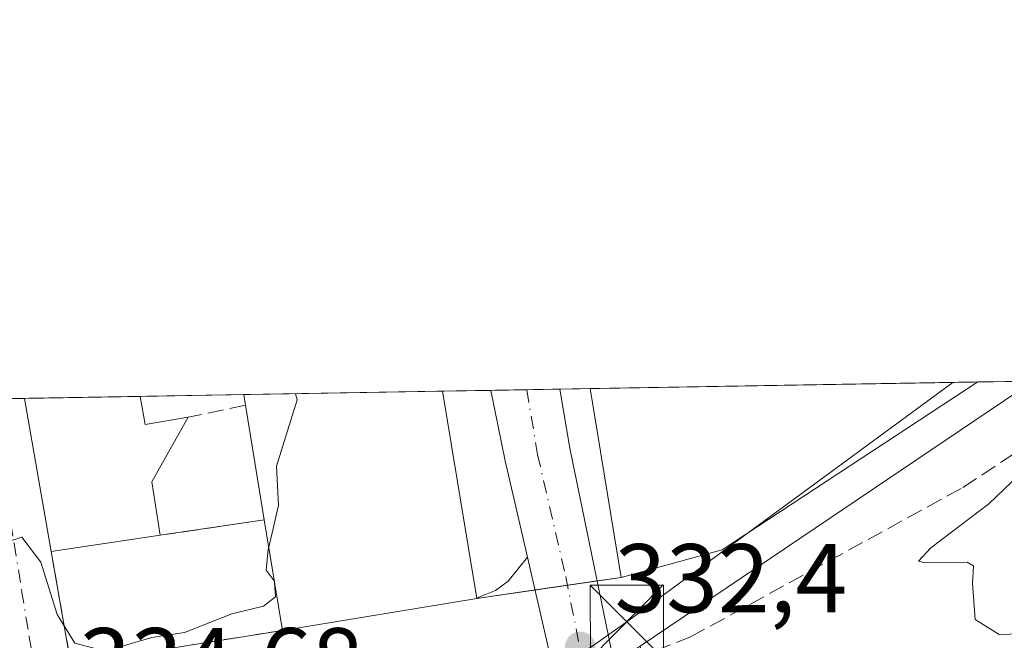
# Model space of a CAD drawing. Units: metres. Extents: x 618349 to 621820, y 4690108 to 4692480.
# Drawn here: x 619517 to 619618, y 4692417 to 4692480 of the extents above; entities that cross this region are included whole.
import ezdxf

# ---------------------------------------------------------------- set-up
doc = ezdxf.new("R2010")
doc.units = ezdxf.units.M
doc.header["$MEASUREMENT"] = 0
doc.linetypes.add('DGN Style 3', pattern=[2.307223458686699, 1.648016756204785, -0.6592067024819142])
doc.linetypes.add('DGN Style 4', pattern=[2.6384748266838614, 1.318413404963828, -0.6592067024819142, 0.001648016756204785, -0.6592067024819142])
for name, color, linetype, lineweight in [('Agrupación de edificios CxS', 7, 'Continuous', 0), ('Carretera de calzada única Cxs', 7, 'Continuous', 13), ('Carretera de calzada única eje', 7, 'DGN Style 4', 0), ('Comarca CxS', 21, 'Continuous', 0), ('Comunidad Autónoma CxS', 142, 'Continuous', 0), ('Corriente artificial lineal', 4, 'DGN Style 3', 13), ('Cultivos herbáceos CxS', 92, 'Continuous', 0), ('Cultivos leñosos CxS', 92, 'Continuous', 0), ('Curva de nivel normal', 30, 'Continuous', 0), ('Edificación Cxs', 1, 'Continuous', 13), ('Municipio CxS', 4, 'Continuous', 0), ('Muro lineal', 1, 'DGN Style 3', 13), ('Núcleo urbano CxS', 7, 'Continuous', 0), ('Provincia CxS', 1, 'Continuous', 0), ('Punto de cota en terreno', 7, 'Continuous', 0), ('Recinto industrial CxS', 135, 'Continuous', 0), ('Rótulo de punto de cota en terreno', 7, 'Continuous', 0), ('Tendido', 6, 'Continuous', 0), ('Torre de tendido puntual', 7, 'Continuous', 0), ('Vía urbana Cxs', 4, 'Continuous', 0), ('Vía urbana eje', 4, 'DGN Style 4', 0)]:
    doc.layers.add(name, color=color, linetype=linetype, lineweight=lineweight)
doc.styles.add('Style-Arial', font='txt')

# ---------------------------------------------------------------- blocks, each defined once
blk = doc.blocks.new('5PATER')
at = {"layer": 'Cultivos leñosos CxS', "linetype": 'Continuous', "lineweight": 0}
h = blk.add_hatch(color=51, dxfattribs=at)
edge = h.paths.add_edge_path()
edge.add_ellipse((0, 0), major_axis=(-0.1095731443231308, -0.1110710700762829), ratio=0.9994222409660322, start_angle=0, end_angle=360)
blk = doc.blocks.new('*U23')
at = {"layer": 'Vía urbana Cxs', "color": 4, "linetype": 'Continuous', "lineweight": 0}
blk.add_polyline3d([(619511.1420999998, 4692441.469900001, 338.0685999999987), (619517.1876999997, 4692441.5737, 339.5432000000001), (619517.1901000004, 4692441.5601, 339.5421000000061), (619519.9200999998, 4692425.880100001, 337.9909999999945), (619521.9401000004, 4692414.3201, 335.3310999999958), (619543.6300999997, 4692417.780099999, 336.8472000000039), (619563.5500999996, 4692421.050100001, 336.6570000000065), (619563.7682999996, 4692421.191500001, 336.5868000000046), (619565.4899000004, 4692421.861600001, 335.386599999998), (619566.7800000003, 4692422.837900001, 334.2381000000024), (619568.7603000002, 4692425.295800001, 333.2660999999935), (619570.9974999996, 4692415.6077, 332.4415000000009), (619571.8299000004, 4692412.0031, 332.2197000000015), (619570.8945000004, 4692412.9352, 332.3043000000035), (619569.1511000004, 4692413.702299999, 332.4012999999977), (619567.5783000002, 4692413.759099999, 332.4554999999964), (619562.2418000001, 4692412.718499999, 332.6931000000041), (619525.2449000003, 4692405.504000001, 334.5092000000004), (619496.0347999996, 4692401.694, 334.9548999999971)], dxfattribs=at)
blk = doc.blocks.new('5TTEND')
at = {"layer": 'Recinto industrial CxS', "color": 7, "linetype": 'Continuous', "lineweight": 0}
for p, q in [((-0.375, 0.3754), (0.375, -0.3746)), ((0.3720000000000001, 0.3784000000000001), (-0.3720000000000001, -0.3776))]:
    blk.add_line(p, q, dxfattribs=at)
at = {"layer": 'Recinto industrial CxS', "color": 7, "linetype": 'Continuous', "lineweight": 0, "flags": 128}
blk.add_lwpolyline([(-0.375, -0.3746), (0.375, -0.3746), (0.375, 0.3754), (-0.375, 0.3754), (-0.3720000000000001, -0.3776)], dxfattribs=at)

msp = doc.modelspace()

# ---------------------------------------------------------------- linework, layer by layer
at = {"layer": 'Agrupación de edificios CxS', "color": 7, "linetype": 'Continuous', "lineweight": 0, "extrusion": (0.04467377003903282, 0.0007667040722864708, 0.9990013345513435), "elevation": 31613.77136930457, "flags": 128}
msp.add_lwpolyline([(4681119.894534142, -699290.9872143231), (4681119.894534142, -699330.794423749)], dxfattribs=at)
at = {"layer": 'Agrupación de edificios CxS', "color": 7, "linetype": 'Continuous', "lineweight": 0, "extrusion": (-0.001034661536220065, -0.0006789929324865637, 0.9999992342217583), "elevation": -3491.371808705148, "flags": 128}
msp.add_lwpolyline([(619614.957740637, 4692441.96256489), (619588.7459145226, 4692424.761160927)], dxfattribs=at)
at = {"layer": 'Agrupación de edificios CxS', "color": 7, "linetype": 'Continuous', "lineweight": 0, "extrusion": (-0.01014931798732207, -0.0001742295273609407, 0.9999484791670339), "elevation": -6766.811909556542, "flags": 128}
msp.add_lwpolyline([(619511.1875984707, 4692440.851643258), (619531.5770492611, 4692441.201643264)], dxfattribs=at)
at = {"layer": 'Agrupación de edificios CxS', "color": 7, "linetype": 'Continuous', "lineweight": 0, "extrusion": (-0.01122537763166193, 0.06793224369467013, 0.9976267845059268), "elevation": 312151.4128238178, "flags": 128}
msp.add_lwpolyline([(-1376272.933164553, -4517882.840060972), (-1376272.933164553, -4517883.946759181)], dxfattribs=at)
at = {"layer": 'Agrupación de edificios CxS', "color": 7, "linetype": 'Continuous', "lineweight": 0, "extrusion": (0.6184185627471518, 0.01061293461312702, 0.7857772247072607), "elevation": 433214.3019274785, "flags": 128}
msp.add_lwpolyline([(4681120.508267819, -549823.3818816354), (4681120.50826782, -549829.6935053482)], dxfattribs=at)
at = {"layer": 'Agrupación de edificios CxS', "color": 7, "linetype": 'Continuous', "lineweight": 0, "extrusion": (0.266339715125514, 0.0045703691525003, 0.9638683872151167), "elevation": 186783.8340034416, "flags": 128}
msp.add_lwpolyline([(4681121.548571056, -674603.1300245877), (4681121.548571057, -674606.9516482272)], dxfattribs=at)
at = {"layer": 'Agrupación de edificios CxS', "color": 7, "linetype": 'Continuous', "lineweight": 0, "extrusion": (-0.159539363957252, -0.002735309129198954, 0.9871877782023456), "elevation": -111351.1965112007, "flags": 128}
msp.add_lwpolyline([(-4681131.961749489, 691003.7337643874), (-4681131.961749489, 691007.1788027236)], dxfattribs=at)
at = {"layer": 'Agrupación de edificios CxS', "color": 7, "linetype": 'Continuous', "lineweight": 0, "extrusion": (-0.7112135197439956, -0.01222340670312168, 0.7028697729038625), "elevation": -497770.5655257077, "flags": 128}
msp.add_lwpolyline([(-4681102.815692804, 492328.4944456476), (-4681102.815692804, 492332.8907881744)], dxfattribs=at)
at = {"layer": 'Agrupación de edificios CxS', "color": 7, "linetype": 'Continuous', "lineweight": 0, "extrusion": (0.0006813113760653906, -0.004169483681857277, 0.9999910755704952), "elevation": -18804.21041811515, "flags": 128}
msp.add_lwpolyline([(619541.385545349, 4692391.504089783), (619539.4655115245, 4692403.254191919)], dxfattribs=at)
at = {"layer": 'Agrupación de edificios CxS', "color": 7, "linetype": 'Continuous', "lineweight": 0, "extrusion": (-0.04373007663777746, -0.006522591175025263, 0.9990220899467727), "elevation": -57361.03823424273, "flags": 128}
msp.add_lwpolyline([(-4549689.863210795, 1303735.741442581), (-4549689.863210794, 1303746.529919257)], dxfattribs=at)
at = {"layer": 'Agrupación de edificios CxS', "color": 7, "linetype": 'Continuous', "lineweight": 0, "extrusion": (-0.02016473286679068, -0.002976011556122449, 0.9997922418700943), "elevation": -26119.24656027574, "flags": 128}
msp.add_lwpolyline([(-4551690.159524984, 1297728.847838962), (-4551690.159524985, 1297740.151289062)], dxfattribs=at)
at = {"layer": 'Agrupación de edificios CxS', "color": 7, "linetype": 'Continuous', "lineweight": 0, "extrusion": (-0.03141641887906616, -0.2293355560607876, 0.9728402804937224), "elevation": -1095274.384541307, "flags": 128}
msp.add_lwpolyline([(-23050.10997099046, 4604613.095696544), (-23071.12967880432, 4604606.546029178), (-23074.69992631325, 4604618.03699958)], dxfattribs=at)
at = {"layer": 'Agrupación de edificios CxS', "color": 7, "linetype": 'Continuous', "lineweight": 0, "extrusion": (-0.1305835154097884, -0.03567097959421753, 0.9907954010379795), "elevation": -247958.7822278871, "flags": 128}
msp.add_lwpolyline([(-4363309.713710526, 1817359.988404241), (-4363309.713710526, 1817349.149056045)], dxfattribs=at)
at = {"layer": 'Agrupación de edificios CxS', "color": 7, "linetype": 'Continuous', "lineweight": 0, "extrusion": (-0.238987361477495, -0.03499686115573526, 0.9703918078607586), "elevation": -311967.1650822867, "flags": 128}
msp.add_lwpolyline([(-4553133.297546992, 1254735.164657198), (-4553133.297546992, 1254732.011092729)], dxfattribs=at)
at = {"layer": 'Agrupación de edificios CxS', "color": 7, "linetype": 'Continuous', "lineweight": 0, "extrusion": (-0.287007306427897, -0.04201887069199684, 0.957006384807736), "elevation": -374673.8686518332, "flags": 128}
msp.add_lwpolyline([(-4553177.13884091, 1237299.71288498), (-4553177.138840911, 1237297.09659156)], dxfattribs=at)
at = {"layer": 'Agrupación de edificios CxS', "color": 7, "linetype": 'Continuous', "lineweight": 0, "extrusion": (0.5032878265807926, 0.07369205529924577, 0.860970873259575), "elevation": 657902.795941102, "flags": 128}
msp.add_lwpolyline([(4553154.600475201, -1112940.770683172), (4553154.600475201, -1112933.741350505)], dxfattribs=at)
at = {"layer": 'Agrupación de edificios CxS', "color": 7, "linetype": 'Continuous', "lineweight": 0, "extrusion": (0.07401596361506374, 0.01083817104915226, 0.9971981604367525), "elevation": 97047.456141425, "flags": 128}
msp.add_lwpolyline([(4553143.351362758, -1289250.235671496), (4553143.351362758, -1289246.864251394)], dxfattribs=at)
at = {"layer": 'Agrupación de edificios CxS', "color": 7, "linetype": 'Continuous', "lineweight": 0, "extrusion": (0.009297232743886797, 0.00152620236379728, 0.9999556150998158), "elevation": 13258.45268101587, "flags": 128}
msp.add_lwpolyline([(619533.6423934982, 4692406.280017449), (619513.721486111, 4692403.010013639)], dxfattribs=at)
at = {"layer": 'Agrupación de edificios CxS', "color": 7, "linetype": 'Continuous', "lineweight": 0}
msp.add_polyline3d([(619543.6300999997, 4692417.780099999, 336.8472000000039), (619521.9401000004, 4692414.3201, 335.3310999999958), (619519.9200999998, 4692425.880100001, 337.9909999999945), (619531.1001000004, 4692427.530099999, 338.2213999999949), (619541.7600999996, 4692429.120100001, 338.6983999999939), (619539.8400999998, 4692440.870100001, 338.7486999999965), (619539.6601, 4692441.9597, 338.6725000000006), (619614.9419, 4692443.251300001, 335.855899999995), (619588.7301000003, 4692426.050100001, 335.817200000005), (619578.3701, 4692423.220100001, 334.3499000000011), (619563.5500999996, 4692421.050100001, 336.6570000000065)], close=True, dxfattribs=at)
at = {"layer": 'Carretera de calzada única Cxs', "color": 7, "linetype": 'Continuous', "lineweight": 13, "extrusion": (0.06594891470556288, 0.00113213824269481, 0.9978223583945981), "elevation": 46506.37955030065, "flags": 128}
msp.add_lwpolyline([(4681116.668321909, -698470.0633969103), (4681116.66832191, -698477.1633016285)], dxfattribs=at)
at = {"layer": 'Carretera de calzada única Cxs', "color": 7, "linetype": 'Continuous', "lineweight": 13, "extrusion": (0.6768050066555819, 0.07533443049151307, 0.7322975532858601), "elevation": 773072.476171118, "flags": 128}
msp.add_lwpolyline([(4595083.603368212, -830834.7255098079), (4595093.669309886, -830833.1225371643), (4595101.01219769, -830832.2150279174)], dxfattribs=at)
at = {"layer": 'Carretera de calzada única Cxs', "color": 7, "linetype": 'Continuous', "lineweight": 13, "extrusion": (-0.974332565487117, -0.2251094255619912, 0.001341027383417105), "elevation": -1659974.735629901, "flags": 128}
msp.add_lwpolyline([(-4432502.352164214, 2558.293476620518), (-4432506.051650302, 2558.51537682005), (-4432515.994705379, 2559.339977561504)], dxfattribs=at)
at = {"layer": 'Carretera de calzada única Cxs', "color": 7, "linetype": 'Continuous', "lineweight": 13}
for points in [[(619584.2600999996, 4692356.300100001, 329.271900000007), (619574.2100999998, 4692401.440099999, 331.6481000000058), (619572.8296999997, 4692407.600000001, 331.9177000000054), (619572.2600999996, 4692410.140100001, 332.0866999999998), (619571.8299000004, 4692412.0031, 332.2197000000015), (619570.9974999996, 4692415.6077, 332.4415000000009), (619568.7603000002, 4692425.295800001, 333.2660999999935), (619566.4801000003, 4692435.170100001, 334.3576999999932), (619565.0072999997, 4692442.394400001, 334.9756999999955), (619572.0906999996, 4692442.516000001, 334.5074000000022), (619573.1001000004, 4692436.460100001, 334.4910999999993), (619577.0894999999, 4692417.027899999, 332.5384999999951), (619578.2100999998, 4692411.5001, 332.1065999999992), (619590.2301000003, 4692357.590100001, 328.8025999999954)], [(619572.0906999996, 4692442.516000001, 334.5074000000022), (619573.1001000004, 4692436.460100001, 334.4910999999993), (619577.0894999999, 4692417.027899999, 332.5384999999951), (619578.2100999998, 4692411.5001, 332.1065999999992), (619590.2301000003, 4692357.590100001, 328.8025999999954), (619598.0301000001, 4692320.280099999, 326.895199999999), (619613.5000999998, 4692245.5101, 324.514599999995), (619615.2600999996, 4692232.870100001, 324.1003000000055), (619616.2100999998, 4692220.890100001, 323.8594000000012), (619616.9200999998, 4692205.0101, 323.5375000000058), (619616.5100999996, 4692189.890100001, 323.0868000000046), (619614.8701, 4692168.190099999, 322.6486000000005), (619612.5301000001, 4692145.0101, 322.4006999999983), (619612.2901, 4692142.870100001, 322.3794000000053)]]:
    msp.add_polyline3d(points, dxfattribs=at)
at = {"layer": 'Carretera de calzada única eje', "color": 7, "linetype": 'DGN Style 4', "lineweight": 0}
msp.add_polyline3d([(619568.6902000001, 4692442.457599999, 333.957699999999), (619569.8000999996, 4692435.8201, 333.609500000006), (619572.6901000004, 4692423.300100001, 332.8549999999959), (619574.1111000003, 4692416.092900001, 332.4358000000066)], dxfattribs=at)
at = {"layer": 'Comarca CxS', "color": 21, "linetype": 'Continuous', "lineweight": 0, "flags": 128}
msp.add_lwpolyline([(621819.5400009091, 4690167.209983091), (618387.9400008827, 4690108.339983091), (618383.5614999996, 4690367.2413), (618379.8310000009, 4690587.828699999), (618364.7380999991, 4691480.278000002), (618362.9908980065, 4691583.589620027), (618361.8249999994, 4691652.531500001), (618348.8200008847, 4692421.519983067), (621065.2096000004, 4692468.143700001), (621210.0863999998, 4692470.630399999), (621653.7419000008, 4692478.245200001), (621779.2900009102, 4692480.399983065), (621780.2237999996, 4692426.732899998), (621786.5153146641, 4692065.157162569), (621812.5811999993, 4690567.138499999), (621812.7972000008, 4690554.720000001)], close=True, dxfattribs=at)
at = {"layer": 'Comunidad Autónoma CxS', "color": 142, "linetype": 'Continuous', "lineweight": 0, "flags": 128}
msp.add_lwpolyline([(621819.5400009091, 4690167.209983091), (618387.9400008827, 4690108.339983091), (618383.5614999996, 4690367.2413), (618379.8310000009, 4690587.828699999), (618364.7380999991, 4691480.278000002), (618362.9908980065, 4691583.589620027), (618361.8249999994, 4691652.531500001), (618348.8200008847, 4692421.519983067), (621065.2096000004, 4692468.143700001), (621210.0863999998, 4692470.630399999), (621653.7419000008, 4692478.245200001), (621779.2900009102, 4692480.399983065), (621780.2237999996, 4692426.732899998), (621786.5153146641, 4692065.157162569), (621812.5811999993, 4690567.138499999), (621812.7972000008, 4690554.720000001)], close=True, dxfattribs=at)
at = {"layer": 'Corriente artificial lineal', "color": 4, "linetype": 'DGN Style 3', "lineweight": 13}
msp.add_polyline3d([(619579.7401000002, 4692414.880100001, 332.1650999999983), (619585.4801000003, 4692417.110099999, 331.9085000000051), (619613.4101, 4692432.440099999, 331.4585999999982), (619630.1401000004, 4692443.5101, 331.3332999999984), (619630.1436000001, 4692443.512399999, 331.3332999999984)], dxfattribs=at)
at = {"layer": 'Cultivos herbáceos CxS', "color": 92, "linetype": 'Continuous', "lineweight": 0, "extrusion": (-0.01224947161644972, -0.008262585890545739, 0.9998908341011629), "elevation": -46028.80331180819, "flags": 128}
msp.add_lwpolyline([(619578.1954821344, 4692223.204495977), (619537.8974075043, 4692196.025368198)], dxfattribs=at)
at = {"layer": 'Cultivos herbáceos CxS', "color": 92, "linetype": 'Continuous', "lineweight": 0}
msp.add_polyline3d([(619611.3580999998, 4692270.670100001, 325.0641000000033), (619600.9672999998, 4692320.890900001, 327.0071000000025), (619593.1623000001, 4692358.2235, 328.8227999999945), (619581.1438999996, 4692412.127499999, 331.7857999999979), (619580.3161000004, 4692416.170700001, 332.2560999999987), (619620.6081999998, 4692443.3487, 332.9743000000017), (619835.5843000002, 4692447.038600001, 324.7979999999953), (619736.4886999996, 4692378.0075, 325.9663), (619680.2637, 4692336.4913, 325.3990000000049), (619633.5959000001, 4692290.4343, 324.3773999999976)], close=True, dxfattribs=at)
at = {"layer": 'Curva de nivel normal', "color": 30, "linetype": 'Continuous', "lineweight": 0, "flags": 128}
for points, elevation in [([(619544.9665000001, 4692442.050600001), (619545.1299999999, 4692441.420100001), (619543.0099999999, 4692434.610099999), (619543.2199999997, 4692430.590100001), (619542.2214000003, 4692426.3223)], 335), ([(619620.2599999999, 4692417.450099999), (619617.1200000001, 4692417.360099999), (619614.6600000003, 4692418.9101), (619614.3799999999, 4692422.640100001), (619614.4800000006, 4692424.390100001), (619613.8600000005, 4692424.780099999), (619609.4900000002, 4692424.720100001), (619608.8700000001, 4692424.890100001), (619610.1200000001, 4692426.2401), (619616.0700000003, 4692430.770099999), (619621.5, 4692435.960100001)], 330), ([(619542.8196, 4692422.694499999), (619542.9100000003, 4692421.2301), (619541.7000000002, 4692420.270099999), (619538.4299999997, 4692419.4801), (619533.5800000001, 4692417.5801), (619530.2400000002, 4692417.040100001), (619525.4500000002, 4692415.6601), (619522.3499999996, 4692416.4801), (619520.54, 4692419.4101), (619518.8499999996, 4692424.770099999), (619516.9100000003, 4692427.350099999), (619515.6500000004, 4692426.920100001), (619515.1399999997, 4692425.7501), (619514.1799999997, 4692419.100099999), (619513.9737, 4692418.4779)], 335), ([(619542.2214000003, 4692426.3223), (619542.1600000003, 4692426.0601), (619541.9600000001, 4692423.960100001), (619542.7895000001, 4692422.876800001)], 335), ([(619542.7895000001, 4692422.876800001), (619542.8099999996, 4692422.850099999), (619542.8196, 4692422.694499999)], 335)]:
    msp.add_lwpolyline(points, dxfattribs=dict(at, elevation=elevation))
at = {"layer": 'Edificación Cxs', "color": 1, "linetype": 'Continuous', "lineweight": 13, "extrusion": (0.04467377389027219, 0.0007665917843175939, 0.9990013344652935), "elevation": 31613.24685056269, "flags": 128}
msp.add_lwpolyline([(4681121.6545065, -699279.2294045341), (4681121.654506501, -699319.0366122458)], dxfattribs=at)
at = {"layer": 'Edificación Cxs', "color": 1, "linetype": 'Continuous', "lineweight": 13, "extrusion": (-0.001034665157499897, -0.0006789913616126501, 0.9999992342190781), "elevation": -3491.366681200548, "flags": 128}
msp.add_lwpolyline([(619614.9577395316, 4692441.96246885), (619588.7459134173, 4692424.761164887)], dxfattribs=at)
at = {"layer": 'Edificación Cxs', "color": 1, "linetype": 'Continuous', "lineweight": 13, "flags": 128}
for points, elevation in [([(619563.5500999996, 4692421.050100001), (619543.6300999997, 4692417.780099999), (619541.7600999996, 4692429.120100001), (619539.8400999998, 4692440.870100001), (619539.6601, 4692441.9594), (619560.0484999996, 4692442.3093), (619560.0500999996, 4692442.300100001)], 338.8794999999955), ([(619529.0505999997, 4692441.7775), (619529.5500999996, 4692438.880100001), (619533.9801000003, 4692439.640100001), (619530.2301000003, 4692433.0101), (619531.1001000004, 4692427.530099999), (619519.9200999998, 4692425.880100001), (619517.1901000004, 4692441.5601), (619517.1876999997, 4692441.5737)], 341.1880999999993)]:
    msp.add_lwpolyline(points, close=True, dxfattribs=dict(at, elevation=elevation))
at = {"layer": 'Edificación Cxs', "color": 1, "linetype": 'Continuous', "lineweight": 13, "extrusion": (-0.01014931969559121, -0.0001741797768128161, 0.9999484791583625), "elevation": -6766.579516340438, "flags": 128}
msp.add_lwpolyline([(619511.1875883078, 4692440.85197972), (619531.5770390984, 4692441.201879726)], dxfattribs=at)
at = {"layer": 'Edificación Cxs', "color": 1, "linetype": 'Continuous', "lineweight": 13, "extrusion": (-0.01122537763166193, 0.06793224369467013, 0.9976267845059268), "elevation": 312151.4128238178, "flags": 128}
msp.add_lwpolyline([(-1376272.933164553, -4517882.840060972), (-1376272.933164553, -4517883.946759181)], dxfattribs=at)
at = {"layer": 'Edificación Cxs', "color": 1, "linetype": 'Continuous', "lineweight": 13, "extrusion": (-0.973454634519446, -0.1756752462352132, 0.1467115618920641), "elevation": -1427409.841165489, "flags": 128}
msp.add_lwpolyline([(-4507816.005283184, 212050.9431764711), (-4507815.995945279, 212050.9427720954), (-4507794.462160638, 212048.6963644261)], dxfattribs=at)
at = {"layer": 'Edificación Cxs', "color": 1, "linetype": 'Continuous', "lineweight": 13, "extrusion": (-0.08927801975582451, -0.1809859248383669, 0.979425101883181), "elevation": -904249.8155040237, "flags": 128}
msp.add_lwpolyline([(-1520225.475389074, 4390216.317909202), (-1520233.514502324, 4390209.047137066), (-1520244.935007361, 4390225.323498569)], dxfattribs=at)
at = {"layer": 'Edificación Cxs', "color": 1, "linetype": 'Continuous', "lineweight": 13, "extrusion": (-0.1039141328834549, -0.001783452404907866, 0.9945846732604516), "elevation": -72407.63311311715, "flags": 128}
msp.add_lwpolyline([(-4681119.569774892, 696194.1481159551), (-4681119.569774893, 696206.0773637695)], dxfattribs=at)
at = {"layer": 'Edificación Cxs', "color": 1, "linetype": 'Continuous', "lineweight": 13, "extrusion": (-0.9748981109967678, -0.1823717691818436, 0.1277270957174647), "elevation": -1459691.638730056, "flags": 128}
msp.add_lwpolyline([(-4498499.814986566, 188322.6493502409), (-4498515.729615008, 188324.213259674), (-4498515.743424423, 188324.2143687581)], dxfattribs=at)
at = {"layer": 'Edificación Cxs', "color": 1, "linetype": 'Continuous', "lineweight": 13, "extrusion": (0.5277984905564826, 0.2062063226986153, 0.8239585583300978), "elevation": 1294878.452206342, "flags": 128}
msp.add_lwpolyline([(4145261.832989615, -1882264.679579376), (4145258.952661966, -1882263.964676076), (4145258.048458138, -1882269.308185583)], dxfattribs=at)
at = {"layer": 'Edificación Cxs', "color": 1, "linetype": 'Continuous', "lineweight": 13, "extrusion": (0.0006813113760653906, -0.004169483681857277, 0.9999910755704952), "elevation": -18804.21041811515, "flags": 128}
msp.add_lwpolyline([(619541.385545349, 4692391.504089783), (619539.4655115245, 4692403.254191919)], dxfattribs=at)
at = {"layer": 'Edificación Cxs', "color": 1, "linetype": 'Continuous', "lineweight": 13, "extrusion": (0.632879075192339, -0.146669327693915, 0.7602316650189629), "elevation": -295889.7947899375, "flags": 128}
msp.add_lwpolyline([(4711157.896669049, 346774.7753581976), (4711150.591222876, 346777.6117995445), (4711145.449124269, 346774.8695624687)], dxfattribs=at)
at = {"layer": 'Edificación Cxs', "color": 1, "linetype": 'Continuous', "lineweight": 13, "extrusion": (0.02587349317410008, -0.1569012901704874, 0.9872753149419904), "elevation": -719884.0849067074, "flags": 128}
msp.add_lwpolyline([(1374770.696402884, 4471508.859733153), (1374770.696402884, 4471520.501014933)], dxfattribs=at)
at = {"layer": 'Edificación Cxs', "color": 1, "linetype": 'Continuous', "lineweight": 13, "extrusion": (-0.02016473286679068, -0.002976011556122449, 0.9997922418700943), "elevation": -26119.24656027574, "flags": 128}
msp.add_lwpolyline([(-4551690.159524985, 1297740.151289062), (-4551690.159524984, 1297728.847838962)], dxfattribs=at)
at = {"layer": 'Edificación Cxs', "color": 1, "linetype": 'Continuous', "lineweight": 13, "extrusion": (0.009297232743886797, 0.00152620236379728, 0.9999556150998158), "elevation": 13258.45268101587, "flags": 128}
msp.add_lwpolyline([(619533.6423934982, 4692406.280017449), (619513.721486111, 4692403.010013639)], dxfattribs=at)
at = {"layer": 'Edificación Cxs', "color": 1, "linetype": 'Continuous', "lineweight": 13}
msp.add_3dface([(619588.7301000003, 4692426.050100001, 337.6346999999951), (619578.3701, 4692423.220100001, 337.6346999999951), (619575.1804000001, 4692442.5692, 337.6346999999951), (619614.9419, 4692443.251300001, 337.6346999999951)], dxfattribs=at)
at = {"layer": 'Municipio CxS', "color": 4, "linetype": 'Continuous', "lineweight": 0, "flags": 128}
msp.add_lwpolyline([(618348.8200008847, 4692421.519983067), (621065.2096000004, 4692468.143700001)], dxfattribs=at)
at = {"layer": 'Muro lineal', "color": 1, "linetype": 'DGN Style 3', "lineweight": 13, "extrusion": (-0.09572758012873428, -0.02009299037027994, 0.9952047538776514), "elevation": -153255.0945855334, "flags": 128}
msp.add_lwpolyline([(-4465101.561380381, 1562757.809178613), (-4465101.561380381, 1562751.792632075)], dxfattribs=at)
at = {"layer": 'Muro lineal', "color": 1, "linetype": 'DGN Style 3', "lineweight": 13, "extrusion": (-0.04373007663777746, -0.006522591175025263, 0.9990220899467727), "elevation": -57361.03823424273, "flags": 128}
msp.add_lwpolyline([(-4549689.863210794, 1303746.529919257), (-4549689.863210795, 1303735.741442581)], dxfattribs=at)
at = {"layer": 'Muro lineal', "color": 1, "linetype": 'DGN Style 3', "lineweight": 13, "extrusion": (-0.03141641887906616, -0.2293355560607876, 0.9728402804937224), "elevation": -1095274.384541307, "flags": 128}
msp.add_lwpolyline([(-23074.69992631325, 4604618.03699958), (-23071.12967880432, 4604606.546029178), (-23050.10997099046, 4604613.095696544)], dxfattribs=at)
at = {"layer": 'Núcleo urbano CxS', "color": 7, "linetype": 'Continuous', "lineweight": 0, "extrusion": (0.00715788284561612, 0.0001228456412317192, 0.9999743744827249), "elevation": 5345.232713365091, "flags": 128}
msp.add_lwpolyline([(619556.9176754416, 4692441.947768403), (619596.6802946792, 4692442.630168407)], dxfattribs=at)
at = {"layer": 'Núcleo urbano CxS', "color": 7, "linetype": 'Continuous', "lineweight": 0, "extrusion": (-0.01224947161644972, -0.008262585890545739, 0.9998908341011629), "elevation": -46028.80331180819, "flags": 128}
msp.add_lwpolyline([(619578.1954821344, 4692223.204495977), (619537.8974075043, 4692196.025368198)], dxfattribs=at)
at = {"layer": 'Núcleo urbano CxS', "color": 7, "linetype": 'Continuous', "lineweight": 0, "extrusion": (0.1207773419174532, 0.002073988821628178, 0.9926774563017549), "elevation": 84898.74117605912, "flags": 128}
msp.add_lwpolyline([(4681113.095054959, -694923.6290546199), (4681113.095054959, -694929.337893196)], dxfattribs=at)
at = {"layer": 'Núcleo urbano CxS', "color": 7, "linetype": 'Continuous', "lineweight": 0, "extrusion": (0.01774022439202189, 0.0003044907735237354, 0.9998425834719631), "elevation": 12754.64041914645, "flags": 128}
msp.add_lwpolyline([(4681118.791954889, -699850.2440753443), (4681118.791954889, -699860.8568086189)], dxfattribs=at)
at = {"layer": 'Núcleo urbano CxS', "color": 7, "linetype": 'Continuous', "lineweight": 0, "extrusion": (0.04157346039863254, 0.000713675969662244, 0.9991351950847761), "elevation": 29440.11608057825, "flags": 128}
msp.add_lwpolyline([(4681116.859461393, -699370.6254696329), (4681116.859461393, -699391.0345234205)], dxfattribs=at)
at = {"layer": 'Núcleo urbano CxS', "color": 7, "linetype": 'Continuous', "lineweight": 0, "extrusion": (0.05944796790198816, 0.001020210961042955, 0.9982308842557013), "elevation": 41952.54229811001, "flags": 128}
msp.add_lwpolyline([(4681120.508167835, -698727.6749532005), (4681120.508167836, -698732.6432728977)], dxfattribs=at)
at = {"layer": 'Núcleo urbano CxS', "color": 7, "linetype": 'Continuous', "lineweight": 0, "extrusion": (0.04154948621682152, 0.0007130053667576217, 0.9991361928278172), "elevation": 29422.02715484021, "flags": 128}
msp.add_lwpolyline([(4681121.222420129, -699367.5570798726), (4681121.222420129, -699371.243706636)], dxfattribs=at)
at = {"layer": 'Núcleo urbano CxS', "color": 7, "linetype": 'Continuous', "lineweight": 0, "extrusion": (0.007084925474893584, 0.0001216761236884409, 0.9999748941978175), "elevation": 5294.365924745081, "flags": 128}
msp.add_lwpolyline([(619550.7749409139, 4692441.848138063), (619554.175526313, 4692441.906538066)], dxfattribs=at)
at = {"layer": 'Núcleo urbano CxS', "color": 7, "linetype": 'Continuous', "lineweight": 0, "extrusion": (-0.04996162772057649, -0.0008570579462274016, 0.9987507703161923), "elevation": -34643.14827253882, "flags": 128}
msp.add_lwpolyline([(-4681125.466980726, 699107.0501857902), (-4681125.466980726, 699110.1441053629)], dxfattribs=at)
at = {"layer": 'Núcleo urbano CxS', "color": 7, "linetype": 'Continuous', "lineweight": 0, "extrusion": (0.009625002908512875, 0.0001655453201691524, 0.9999536648834076), "elevation": 7074.705451390097, "flags": 128}
msp.add_lwpolyline([(619481.7656246821, 4692440.40661438), (619485.2658869149, 4692440.466814381)], dxfattribs=at)
at = {"layer": 'Núcleo urbano CxS', "color": 7, "linetype": 'Continuous', "lineweight": 0, "extrusion": (-0.0209874357729705, -0.0003600252211328853, 0.9997796746891365), "elevation": -14356.49382331641, "flags": 128}
msp.add_lwpolyline([(-4681125.468194167, 699762.6903560887), (-4681125.468194167, 699774.5576160705)], dxfattribs=at)
at = {"layer": 'Núcleo urbano CxS', "color": 7, "linetype": 'Continuous', "lineweight": 0}
msp.add_polyline3d([(619580.3161000004, 4692416.170700001, 332.2560999999987), (619579.5957000004, 4692415.684699999, 332.2504999999946), (619571.5881000003, 4692415.2137, 332.4150999999983), (619519.0449000001, 4692407.5175, 334.6272000000026), (619515.3705000002, 4692407.022100001, 334.6086000000068), (619505.7490999997, 4692405.727499999, 334.7492999999959), (619499.4468, 4692441.269099999, 335.3415999999997), (619620.6081999998, 4692443.3487, 332.9743000000017)], close=True, dxfattribs=at)
at = {"layer": 'Provincia CxS', "color": 1, "linetype": 'Continuous', "lineweight": 0, "flags": 128}
msp.add_lwpolyline([(621819.5400009091, 4690167.209983091), (618387.9400008827, 4690108.339983091), (618383.5614999996, 4690367.2413), (618379.8310000009, 4690587.828699999), (618364.7380999991, 4691480.278000002), (618362.9908980065, 4691583.589620027), (618361.8249999994, 4691652.531500001), (618348.8200008847, 4692421.519983067), (621065.2096000004, 4692468.143700001), (621210.0863999998, 4692470.630399999), (621653.7419000008, 4692478.245200001), (621779.2900009102, 4692480.399983065), (621780.2237999996, 4692426.732899998), (621786.5153146641, 4692065.157162569), (621812.5811999993, 4690567.138499999), (621812.7972000008, 4690554.720000001)], close=True, dxfattribs=at)
at = {"layer": 'Tendido', "color": 6, "linetype": 'Continuous', "lineweight": 0}
msp.add_polyline3d([(619612.3625999996, 4692443.2072, 336.9631999999983), (619578.9500000002, 4692418.66, 332.7890999999945), (619532.4731999999, 4692385.9101, 334.7266999999993), (619464.2599999999, 4692335.359999999, 333.6888999999938), (619386.3899999997, 4692279.980000001, 336.1171000000031), (619347.7800000003, 4692250.430000001, 336.3941999999952), (619311.6780000003, 4692224.249399999, 336.2844999999944), (619246.8399999999, 4692177.01, 335.5486999999994)], dxfattribs=at)
at = {"layer": 'Vía urbana Cxs', "color": 4, "linetype": 'Continuous', "lineweight": 0, "extrusion": (-0.2368979237276513, -0.004067421616089133, 0.971526031465408), "elevation": -165518.5987112192, "flags": 128}
msp.add_lwpolyline([(-4681114.839196694, 680123.9399160169), (-4681114.839196693, 680130.1636206176)], dxfattribs=at)
at = {"layer": 'Vía urbana Cxs', "color": 4, "linetype": 'Continuous', "lineweight": 0, "extrusion": (-0.9748981109967678, -0.1823717691818436, 0.1277270957174647), "elevation": -1459691.638730056, "flags": 128}
msp.add_lwpolyline([(-4498515.743424423, 188324.2143687581), (-4498515.729615008, 188324.213259674), (-4498499.814986566, 188322.6493502409)], dxfattribs=at)
at = {"layer": 'Vía urbana Cxs', "color": 4, "linetype": 'Continuous', "lineweight": 0, "extrusion": (-0.03141641887906616, -0.2293355560607876, 0.9728402804937224), "elevation": -1095274.384541307, "flags": 128}
msp.add_lwpolyline([(-23074.69992631325, 4604618.03699958), (-23071.12967880432, 4604606.546029178), (-23050.10997099046, 4604613.095696544)], dxfattribs=at)
at = {"layer": 'Vía urbana Cxs', "color": 4, "linetype": 'Continuous', "lineweight": 0, "extrusion": (-0.974332565487117, -0.2251094255619912, 0.001341027383417105), "elevation": -1659974.735629901, "flags": 128}
msp.add_lwpolyline([(-4432502.352164214, 2558.293476620518), (-4432506.051650302, 2558.51537682005), (-4432515.994705379, 2559.339977561504)], dxfattribs=at)
at = {"layer": 'Vía urbana Cxs', "color": 4, "linetype": 'Continuous', "lineweight": 0, "extrusion": (0.009297232743886797, 0.00152620236379728, 0.9999556150998158), "elevation": 13258.45268101587, "flags": 128}
msp.add_lwpolyline([(619513.721486111, 4692403.010013639), (619533.6423934982, 4692406.280017449)], dxfattribs=at)
at = {"layer": 'Vía urbana Cxs', "color": 4, "linetype": 'Continuous', "lineweight": 0}
msp.add_polyline3d([(619563.5500999996, 4692421.050100001, 336.6570000000065), (619563.7682999996, 4692421.191500001, 336.5868000000046), (619565.4899000004, 4692421.861600001, 335.386599999998), (619566.7800000003, 4692422.837900001, 334.2381000000024), (619568.7603000002, 4692425.295800001, 333.2660999999935)], dxfattribs=at)
at = {"layer": 'Vía urbana eje', "color": 4, "linetype": 'DGN Style 4', "lineweight": 0}
msp.add_polyline3d([(619513.6875999998, 4692441.513599999, 337.3711999999941), (619513.7786999998, 4692440.9553, 337.4600000000065), (619514.5500999996, 4692436.2601, 338.0103999999992), (619515.3300999999, 4692431.460100001, 338.2111000000005), (619516.1201, 4692426.6801, 337.4559000000008), (619516.8901000004, 4692421.870100001, 336.3304000000062), (619517.6700999998, 4692417.0801, 335.8178000000044), (619519.2500999998, 4692407.4801, 335.5429000000004)], dxfattribs=at)

# ---------------------------------------------------------------- block references
at = {"layer": 'Punto de cota en terreno', "color": 7, "linetype": 'Continuous', "lineweight": 0, "xscale": 10, "yscale": 10, "zscale": 10}
msp.add_blockref('5PATER', (619574.1600000003, 4692416.100000001, 332.3999999999942), dxfattribs=at)
at = {"layer": 'Torre de tendido puntual', "color": 7, "linetype": 'Continuous', "lineweight": 0, "xscale": 10, "yscale": 10, "zscale": 10}
msp.add_blockref('5TTEND', (619578.9500000002, 4692418.66, 332.7890999999945), dxfattribs=at)
at = {"layer": 'Vía urbana Cxs', "color": 4, "linetype": 'Continuous', "lineweight": 0}
msp.add_blockref('*U23', (0, 0), dxfattribs=at)

# ---------------------------------------------------------------- texts
at = {"layer": 'Rótulo de punto de cota en terreno', "color": 7, "linetype": 'Continuous', "lineweight": 0, "style": 'Style-Arial'}
for s, p in [('332,4', (619577.6878000004, 4692419.627800001)), ('334,68', (619522.7778000003, 4692411.0178))]:
    msp.add_text(s, height=7.000000000000002, dxfattribs=at).set_placement(p)

doc.saveas('drawing.dxf')
